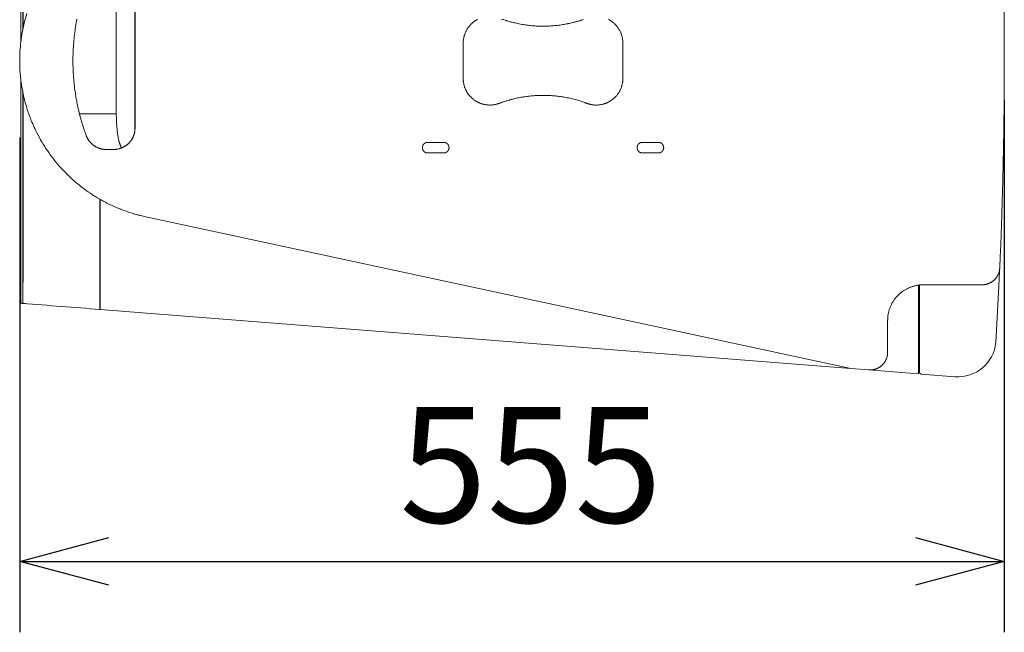
# Model space of a CAD drawing. Units: millimetres. Extents: x 5104 to 8771, y -1753 to 3605.
# Drawn here: x 6836 to 7391, y 374 to 720 of the extents above; entities that cross this region are included whole.
import ezdxf

# ---------------------------------------------------------------- set-up
doc = ezdxf.new("R2010")
doc.units = ezdxf.units.MM
doc.header["$LTSCALE"] = 101.6
doc.header["$PDMODE"] = 1
doc.header["$PDSIZE"] = -2
doc.layers.get('0').update_dxf_attribs({"lineweight": 0})
doc.layers.get('Defpoints').update_dxf_attribs({"lineweight": 0})
doc.layers.add('Layer1', color=3, linetype='Continuous', lineweight=0)
doc.layers.add('寸法', color=7, linetype='Continuous', lineweight=0)
doc.styles.get("Standard").update_dxf_attribs({"font": 'txt', "bigfont": 'BIGFONT.SHX'})
doc.styles.add('ＭＳ ゴシック', font='txt', dxfattribs={"bigfont": 'ＭＳ ゴシック'})
doc.dimstyles.new('HIBINO', dxfattribs={"dimtxt": 65.153646, "dimasz": 50.012451, "dimexe": 40, "dimexo": 40, "dimgap": 0.5, "dimtad": 1, "dimzin": 11, "dimdsep": 46, "dimtxsty": 'ＭＳ ゴシック', "dimblk": 'VW_EMPTYARROW', "dimcen": 0, "dimadec": 0, "dimazin": 0, "dimtfac": 1, "dimtix": 1, "dimtmove": 0, "dimatfit": 0, "dimldrblk": 'VW_EMPTYARROW', "dimfxl": 1, "dimfrac": 2, "dimtolj": 1, "dimtzin": 11, "dimarcsym": 0})

# ---------------------------------------------------------------- blocks, each defined once
blk = doc.blocks.new('グループ-3')
at = {"color": 30, "linetype": 'Continuous', "lineweight": 0}
for p, q in [((-67.49, -97.23), (-67.49, -223.71)), ((-66.33, -216.92), (-66.33, -109.17)), ((-66.16, -215.95), (-66.16, -109.16)), ((-66.15, -215.88), (-66.15, -109.16)), ((-3.25, -194.22), (-3.25, -273.69)), ((-3.08, -195.95), (-3.08, -271.95)), ((-13.63, -263.94), (-13.63, -203.94)), ((181.92, -243.92), (181.92, -223.98)), ((271.92, -223.98), (271.92, -243.92)), ((-67.49, -244.2), (-67.49, -370.69)), ((-66.33, -358.73), (-66.33, -250.99)), ((-66.16, -358.75), (-66.16, -251.96)), ((-66.15, -358.75), (-66.15, -252.02)), ((-13.63, -263.94), (-34.28, -263.94)), ((161.92, -279.95), (170.92, -279.95)), ((282.92, -279.95), (291.92, -279.95)), ((-14.98, -283.94), (-19.41, -283.94)), ((-15.08, -283.95), (-19.35, -283.95)), ((170.92, -285.95), (161.92, -285.95)), ((291.92, -285.95), (282.92, -285.95)), ((-22.82, -312.05), (-22.82, -374.19)), ((-22.67, -312.13), (-22.67, -374.2)), ((2.98, -321.94), (400.38, -407.5)), ((-66.33, -370.77), (-66.33, -358.73)), ((438.53, -360.47), (438.53, -410.5)), ((439.18, -409.63), (439.18, -360.49)), ((441.16, -360.3), (474.35, -360.3)), ((-22.82, -374.19), (-22.67, -374.2)), ((-22.67, -374.2), (400.38, -407.5)), ((421.16, -398.32), (421.16, -380.3)), ((438.53, -398.46), (439.18, -398.52)), ((400.38, -407.5), (410.38, -408.29)), ((410.38, -408.29), (438.53, -410.5)), ((439.18, -406.54), (438.53, -406.49)), ((438.62, -407.91), (438.53, -407.9)), ((438.62, -407.91), (438.53, -409.06)), ((438.53, -409.91), (439.24, -409.97)), ((439.18, -407.96), (438.62, -407.91)), ((459.06, -412.12), (440.1, -410.63))]:
    blk.add_line(p, q, dxfattribs=at)
at = {"color": 30, "linetype": 'Continuous', "lineweight": 0, "flags": 128}
for points in [[(-64.04, -207.28, 0.01536), (-65.51, -212.59), (-65.52, -212.63, 0.015314), (-66.64, -217.94), (-66.65, -218, 0.014787), (-67.44, -223.25), (-67.44, -223.26, 0.014717), (-67.92, -228.52, 0.01463), (-68.08, -233.79), (-68.08, -234.45, 0.014629), (-67.97, -238.4, 0.007372), (-67.69, -242.35, 0.014656), (-67.23, -246.28), (-67.04, -247.6, 0.015076), (-66.33, -251.63, 0.007684), (-65.43, -255.64), (-65.43, -255.65, 0.015345), (-64.34, -259.64), (-64.04, -260.62, 0.011535), (-62.94, -263.94, 0.007864), (-61.71, -267.22), (-61.57, -267.57, 0.015853), (-59.88, -271.49), (-59.58, -272.13, 0.015739), (-57.01, -277.19), (-57, -277.21, 0.015986), (-54.09, -282.14), (-54.08, -282.16, 0.016101), (-50.84, -286.93, 0.015951), (-47.3, -291.48, 0.01604), (-43.47, -295.79), (-43.47, -295.8, 0.01607), (-39.39, -299.84), (-39.37, -299.86, 0.015827), (-35.07, -303.61), (-35.06, -303.62, 0.01584), (-30.56, -307.07), (-30.55, -307.08, 0.015772), (-25.85, -310.23), (-25.81, -310.25, 0.015639), (-21, -313.06), (-20.97, -313.08, 0.015362), (-16.04, -315.55), (-15.98, -315.58, 0.015279), (-11.04, -317.7), (-10.8, -317.8, 0.014529), (-6.24, -319.44), (-5.42, -319.7, 0.012443), (-2.43, -320.6), (-1.79, -320.77, 0.004827), (-0.04, -321.23), (0.1, -321.27, 0.005881), (1.59, -321.63), (1.73, -321.66, 0.001596), (2.94, -321.93), (2.98, -321.94)], [(-30.62, -276.07, -0.000377), (-30.82, -275.52), (-30.88, -275.35, -0.003015), (-31.2, -274.46), (-31.33, -274.09, -0.004288), (-31.88, -272.44), (-32.18, -271.52, -0.010667), (-33.26, -268.01), (-33.35, -267.68, -0.007053), (-34.47, -263.48), (-34.54, -263.2, -0.012079), (-35.52, -258.87), (-35.67, -258.15, -0.006034), (-36.22, -255.23, -0.00608), (-36.7, -252.29), (-36.81, -251.55, -0.012168), (-37.37, -247.11), (-37.45, -246.37, -0.006085), (-37.72, -243.39, -0.006106), (-37.91, -240.41), (-37.91, -240.41, -0.006115), (-38.03, -237.41), (-38.05, -236.67, -0.012201), (-38.07, -232.17), (-38.05, -231.43, -0.006112), (-37.96, -228.43, -0.00611), (-37.78, -225.44), (-37.73, -224.7, -0.012173), (-37.31, -220.24), (-37.31, -220.23, -0.006093), (-36.73, -215.8, -0.012125), (-35.99, -211.4), (-35.82, -210.51, -0.012084)], [(181.92, -223.98, -0.00263), (181.92, -223.69), (181.92, -223.66, -0.007596), (181.93, -223.32, -0.0045), (181.95, -222.98), (181.96, -222.85, -0.015452), (182.02, -222.25), (182.04, -222.09, -0.009875), (182.13, -221.51), (182.13, -221.5, -0.009832), (182.23, -220.94, -0.009231), (182.36, -220.38), (182.37, -220.35, -0.011317), (182.53, -219.76), (182.54, -219.73, -0.011406), (182.75, -219.07, -0.011523), (182.98, -218.43, -0.011443), (183.25, -217.8, -0.011335), (183.55, -217.19, -0.011295), (183.87, -216.59, -0.011368), (184.22, -216, -0.011497), (184.6, -215.43, -0.011481), (185, -214.88), (185, -214.87, -0.011373), (185.43, -214.34), (185.43, -214.34, -0.011181), (185.87, -213.84), (185.87, -213.83, -0.011008), (186.33, -213.35, -0.011111), (186.81, -212.9, -0.011172), (187.31, -212.46, -0.011078), (187.83, -212.05, -0.010986), (188.37, -211.66, -0.010985), (188.92, -211.29, -0.011066), (189.49, -210.95, -0.011175), (190.08, -210.63, -0.011115)], [(203.57, -210.44, 0.002894), (204.49, -210.76), (204.76, -210.85, 0.008004), (206.22, -211.32), (206.39, -211.37, 0.005624), (208.22, -211.91), (208.43, -211.97, 0.011254), (210.72, -212.55), (211.14, -212.65, 0.011197), (214.14, -213.28), (214.18, -213.28, 0.010624), (217.13, -213.76, 0.010728), (220.1, -214.12), (220.1, -214.12, 0.010749), (223.08, -214.35, 0.010671), (226.08, -214.45, 0.010643), (229.07, -214.42, 0.01071), (232.06, -214.26, 0.01076), (235.04, -213.98), (235.06, -213.98, 0.010685), (238, -213.57), (238.01, -213.57, 0.010481), (240.91, -213.04), (241.04, -213.01, 0.010533), (243.66, -212.42), (244, -212.34, 0.008721), (245.93, -211.82), (246.21, -211.74, 0.005678), (247.57, -211.34), (247.77, -211.27, 0.004378), (248.74, -210.97), (248.87, -210.92, 0.002749), (249.57, -210.69, 0.00327)], [(263.73, -210.61, -0.011172), (264.31, -210.93, -0.011078), (264.88, -211.27, -0.010986), (265.44, -211.63, -0.010985), (265.97, -212.02, -0.011066), (266.49, -212.43, -0.011175), (266.99, -212.87, -0.011115), (267.48, -213.33), (267.5, -213.35, -0.011017), (267.91, -213.77), (267.92, -213.79, -0.008333), (268.29, -214.2, -0.009918), (268.64, -214.62), (268.67, -214.66, -0.011431), (269.06, -215.17), (269.07, -215.18, -0.011519), (269.46, -215.75, -0.011423), (269.82, -216.33, -0.011319), (270.16, -216.92, -0.011302), (270.46, -217.53, -0.011386), (270.74, -218.16, -0.011515), (270.99, -218.79, -0.011463), (271.22, -219.44), (271.22, -219.45, -0.01135), (271.41, -220.09), (271.42, -220.13, -0.010802), (271.56, -220.69), (271.56, -220.72, -0.00825), (271.67, -221.23, -0.008971), (271.75, -221.73), (271.76, -221.77, -0.009386), (271.82, -222.27), (271.83, -222.35, -0.007123), (271.87, -222.7, -0.004863), (271.89, -223.06), (271.89, -223.06, -0.008815), (271.91, -223.41), (271.91, -223.46, -0.00304), (271.92, -223.72), (271.92, -223.72, -0.000934), (271.92, -223.97), (271.92, -223.98)], [(202.21, -257.96), (202.21, -257.96, -0.000533), (202.08, -258.01, -0.001779), (201.94, -258.06), (201.88, -258.08, -0.007491), (201.62, -258.17), (201.57, -258.19, -0.006355), (201.19, -258.3), (201.13, -258.32, -0.010383), (200.65, -258.45), (200.59, -258.47, -0.009873), (200.02, -258.6, -0.009855), (199.44, -258.71), (199.44, -258.71, -0.009785), (198.86, -258.8), (198.79, -258.81, -0.013979), (198.08, -258.88), (198.01, -258.88, -0.011408), (197.33, -258.92, -0.011523), (196.65, -258.92, -0.011443), (195.96, -258.89, -0.011335), (195.28, -258.83, -0.011295), (194.61, -258.74, -0.011368), (193.93, -258.62, -0.011497), (193.27, -258.47, -0.011481), (192.61, -258.29), (192.61, -258.29, -0.011373), (191.96, -258.08), (191.95, -258.08, -0.011181), (191.33, -257.84), (191.32, -257.84, -0.011008), (190.71, -257.58, -0.011111), (190.12, -257.29, -0.011172), (189.53, -256.98, -0.011078), (188.96, -256.64, -0.010986), (188.41, -256.27, -0.010985), (187.87, -255.88, -0.011066), (187.35, -255.47, -0.011175), (186.85, -255.04, -0.011115), (186.36, -254.58), (186.34, -254.55, -0.011017), (185.93, -254.13), (185.92, -254.12, -0.008333), (185.55, -253.71, -0.009918), (185.2, -253.28), (185.17, -253.25, -0.011431), (184.78, -252.74), (184.77, -252.72, -0.011519), (184.38, -252.16, -0.011423), (184.02, -251.58, -0.011319), (183.69, -250.98, -0.011302), (183.38, -250.37, -0.011386), (183.1, -249.75, -0.011515), (182.85, -249.11, -0.011463), (182.62, -248.46), (182.62, -248.46, -0.01135), (182.43, -247.82), (182.42, -247.77, -0.010802), (182.29, -247.21), (182.28, -247.18, -0.00825), (182.18, -246.68, -0.008971), (182.09, -246.17), (182.08, -246.13, -0.009386), (182.02, -245.63), (182.01, -245.56, -0.007123), (181.97, -245.2, -0.004863), (181.95, -244.85), (181.95, -244.85, -0.008815), (181.93, -244.49), (181.93, -244.44, -0.00304), (181.92, -244.18), (181.92, -244.18, -0.000934), (181.92, -243.93), (181.92, -243.92)], [(271.92, -243.92), (271.92, -243.92, -0.000533), (271.92, -244.07, -0.001779), (271.92, -244.21), (271.92, -244.28, -0.007491), (271.91, -244.55), (271.9, -244.61, -0.006355), (271.88, -245.01), (271.88, -245.06, -0.010383), (271.83, -245.57), (271.82, -245.62, -0.009873), (271.75, -246.2, -0.009855), (271.64, -246.78), (271.64, -246.78, -0.009785), (271.52, -247.36), (271.51, -247.42, -0.013979), (271.32, -248.12), (271.3, -248.18, -0.011408), (271.1, -248.83, -0.011523), (270.86, -249.47, -0.011443), (270.59, -250.1, -0.011335), (270.29, -250.72, -0.011295), (269.97, -251.32, -0.011368), (269.62, -251.91, -0.011497), (269.24, -252.48, -0.011481), (268.84, -253.03), (268.84, -253.03, -0.011373), (268.41, -253.56), (268.41, -253.56, -0.011181), (267.97, -254.07), (267.97, -254.07, -0.011008), (267.51, -254.55, -0.011111), (267.03, -255.01, -0.011172), (266.53, -255.44, -0.011078), (266.01, -255.86, -0.010986), (265.47, -256.25, -0.010985), (264.92, -256.61, -0.011066), (264.35, -256.96, -0.011175), (263.76, -257.27, -0.011115), (263.17, -257.56), (263.13, -257.58, -0.011017), (262.59, -257.81), (262.58, -257.81, -0.008333), (262.06, -258.01, -0.009918), (261.54, -258.19), (261.5, -258.21, -0.011431), (260.88, -258.39), (260.86, -258.39, -0.011519), (260.2, -258.56, -0.011423), (259.53, -258.69, -0.011319), (258.85, -258.8, -0.011302), (258.17, -258.87, -0.011386), (257.49, -258.91, -0.011515), (256.81, -258.92, -0.011463), (256.13, -258.9), (256.12, -258.9, -0.01135), (255.45, -258.85), (255.4, -258.85, -0.010802), (254.83, -258.78), (254.8, -258.77, -0.00825), (254.29, -258.69, -0.008971), (253.79, -258.59), (253.75, -258.58, -0.009386), (253.26, -258.47), (253.19, -258.45, -0.007123), (252.84, -258.36, -0.004863), (252.5, -258.26), (252.5, -258.26, -0.008815), (252.16, -258.15), (252.12, -258.13, -0.00304), (251.87, -258.05), (251.87, -258.04, -0.000934), (251.63, -257.96), (251.63, -257.96)], [(251.63, -257.96, 0.0003), (251.26, -257.82), (251.09, -257.76, 0.00435), (250.38, -257.5), (250.28, -257.46, 0.002895), (249.35, -257.14), (248.73, -256.93, 0.013364), (246.55, -256.26), (245.86, -256.06, 0.011255), (242.81, -255.28), (242.79, -255.28, 0.011198), (239.76, -254.64), (239.72, -254.63, 0.010886), (236.73, -254.14), (236.72, -254.14, 0.010728), (233.74, -253.78, 0.010749), (230.76, -253.56, 0.010671), (227.76, -253.46, 0.010643), (224.77, -253.49, 0.01071), (221.78, -253.64, 0.01076), (218.8, -253.92), (218.65, -253.94, 0.010684), (215.98, -254.31), (215.97, -254.31, 0.008514), (213.33, -254.78, 0.010524), (210.72, -255.35), (210.33, -255.45, 0.009705), (208.22, -256), (207.92, -256.08, 0.006015), (206.42, -256.52), (206.2, -256.59, 0.005041), (205.15, -256.92), (204.97, -256.98, 0.002742), (204.27, -257.22, 0.00327), (203.58, -257.46), (203.57, -257.46, 0.002348), (202.9, -257.71), (202.89, -257.71, 0.000702), (202.24, -257.95), (202.21, -257.96)], [(-10.61, -283.08), (-10.62, -283.06, -0.001429), (-10.68, -282.96, -0.002282), (-10.75, -282.85), (-10.76, -282.84, -0.008384), (-10.85, -282.7), (-10.88, -282.65, -0.012286), (-10.96, -282.5), (-10.97, -282.49, -0.004532), (-11.04, -282.35, -0.007395), (-11.11, -282.21), (-11.12, -282.18, -0.005672), (-11.21, -281.98, -0.004499), (-11.29, -281.79), (-11.31, -281.76, -0.007071), (-11.41, -281.5), (-11.43, -281.44, -0.008217), (-11.57, -281.07), (-11.58, -281.03, -0.006874), (-11.73, -280.61), (-11.73, -280.6, -0.005355), (-11.86, -280.18, -0.004915), (-11.98, -279.76), (-11.98, -279.76, -0.004475), (-12.09, -279.32), (-12.09, -279.31, -0.004035), (-12.21, -278.87), (-12.21, -278.86, -0.003781), (-12.31, -278.41, -0.003166), (-12.41, -277.96), (-12.41, -277.95, -0.003506), (-12.51, -277.47), (-12.51, -277.45, -0.003325), (-12.61, -276.92), (-12.64, -276.77, -0.005934), (-12.78, -275.95), (-12.82, -275.68, -0.004962), (-12.94, -274.86, -0.00247), (-13.04, -274.04), (-13.05, -274.01, -0.004569), (-13.15, -273.12), (-13.17, -272.96, -0.004156), (-13.29, -271.75), (-13.3, -271.68, -0.004578), (-13.4, -270.34, -0.004021), (-13.49, -268.99), (-13.5, -268.79, -0.005131), (-13.55, -267.81), (-13.55, -267.59, -0.001512), (-13.57, -267.04, -0.00164), (-13.59, -266.49), (-13.59, -266.45, -0.001257), (-13.6, -265.81), (-13.6, -265.81, -0.000886), (-13.61, -265.18), (-13.61, -265.16, -0.000516), (-13.62, -264.56), (-13.62, -264.54, -0.000148), (-13.63, -263.98), (-13.63, -263.94)], [(-19.35, -283.95), (-19.38, -283.95, -0.001784), (-19.54, -283.95, -0.002384), (-19.69, -283.95), (-19.72, -283.95, -0.007167), (-19.92, -283.94), (-19.96, -283.94, -0.004881), (-20.24, -283.92), (-20.27, -283.92, -0.008937), (-20.6, -283.89), (-20.65, -283.88, -0.009034), (-21.07, -283.83), (-21.07, -283.83, -0.009056), (-21.5, -283.76, -0.009033), (-21.92, -283.67), (-21.92, -283.67, -0.00899), (-22.34, -283.57), (-22.36, -283.57, -0.008914), (-22.73, -283.47, -0.006626), (-23.09, -283.35), (-23.12, -283.34, -0.0117), (-23.53, -283.2), (-23.59, -283.18, -0.011764), (-24.11, -282.97, -0.01169), (-24.62, -282.73), (-24.62, -282.73, -0.011828), (-25.13, -282.47), (-25.13, -282.47, -0.011905), (-25.62, -282.18, -0.01185), (-26.1, -281.87, -0.011814), (-26.56, -281.54, -0.011893), (-27.01, -281.19), (-27.01, -281.19, -0.011876), (-27.44, -280.82), (-27.44, -280.82, -0.011743), (-27.84, -280.43), (-27.84, -280.42, -0.011736), (-28.23, -280.02), (-28.24, -280.01, -0.01176), (-28.6, -279.6), (-28.63, -279.56, -0.01116), (-28.91, -279.2), (-28.93, -279.17, -0.007449), (-29.15, -278.88), (-29.15, -278.88, -0.007475), (-29.35, -278.58), (-29.35, -278.58, -0.007485), (-29.55, -278.28, -0.007533), (-29.73, -277.97), (-29.73, -277.97, -0.007919), (-29.91, -277.65), (-29.91, -277.64, -0.007384), (-30.07, -277.34), (-30.09, -277.3, -0.006491), (-30.2, -277.07, -0.003944), (-30.31, -276.84), (-30.31, -276.84, -0.008219), (-30.41, -276.61), (-30.42, -276.57, -0.003586), (-30.49, -276.41), (-30.49, -276.4, -0.002091), (-30.55, -276.24), (-30.55, -276.24, -0.00064), (-30.61, -276.08), (-30.62, -276.07)], [(-3.08, -271.95, -0.001829), (-3.08, -272.16), (-3.08, -272.18, -0.006977), (-3.09, -272.42), (-3.09, -272.45, -0.006324), (-3.11, -272.75), (-3.11, -272.82, -0.012198), (-3.15, -273.27), (-3.16, -273.33, -0.008538), (-3.21, -273.74), (-3.21, -273.75, -0.008556), (-3.28, -274.14), (-3.28, -274.15, -0.007884), (-3.36, -274.52, -0.007911), (-3.44, -274.89, -0.007956), (-3.54, -275.26, -0.007961), (-3.65, -275.62, -0.007921), (-3.78, -275.98, -0.007886), (-3.91, -276.34), (-3.91, -276.34, -0.008168), (-4.06, -276.7), (-4.09, -276.77, -0.01443), (-4.32, -277.26), (-4.35, -277.33, -0.008297), (-4.53, -277.68, -0.008282), (-4.73, -278.02), (-4.76, -278.08, -0.013711), (-5.04, -278.53), (-5.08, -278.58, -0.008402), (-5.31, -278.91, -0.00839), (-5.55, -279.24, -0.008391), (-5.8, -279.56, -0.008405), (-6.06, -279.87, -0.008427), (-6.33, -280.17, -0.008471), (-6.61, -280.46, -0.008461), (-6.9, -280.74, -0.008425), (-7.2, -281.01, -0.008403), (-7.51, -281.27, -0.008393), (-7.83, -281.52, -0.008393), (-8.16, -281.75, -0.008405), (-8.49, -281.98), (-8.57, -282.03, -0.015756), (-9.06, -282.33), (-9.14, -282.38, -0.008289), (-9.48, -282.57, -0.008286), (-9.84, -282.75, -0.008246), (-10.19, -282.91, -0.008207), (-10.56, -283.07), (-10.65, -283.1, -0.015874), (-11.18, -283.3), (-11.28, -283.33, -0.007956), (-11.64, -283.45, -0.007975), (-12, -283.55, -0.007927), (-12.37, -283.64), (-12.46, -283.66, -0.015107), (-13, -283.77), (-13.09, -283.79, -0.007827), (-13.45, -283.84, -0.007323), (-13.81, -283.89), (-13.87, -283.89, -0.008436), (-14.16, -283.92), (-14.23, -283.92, -0.00427), (-14.39, -283.93, -0.003841), (-14.56, -283.94), (-14.56, -283.94, -0.003865), (-14.72, -283.95), (-14.73, -283.95, -0.002261), (-14.9, -283.95), (-14.91, -283.95, -0.000692), (-15.07, -283.95), (-15.08, -283.95)], [(161.92, -285.95), (161.91, -285.95, -0.002019), (161.85, -285.95, -0.002345), (161.8, -285.95), (161.79, -285.95, -0.010115), (161.72, -285.95), (161.7, -285.94, -0.006852), (161.63, -285.94, -0.00469), (161.56, -285.93), (161.55, -285.93, -0.009603), (161.46, -285.92), (161.43, -285.91, -0.015522), (161.29, -285.89), (161.27, -285.88, -0.012952), (161.12, -285.84, -0.012844), (160.97, -285.8), (160.97, -285.8, -0.012701), (160.83, -285.75), (160.83, -285.75, -0.011877), (160.69, -285.69, -0.01203), (160.56, -285.63), (160.55, -285.62, -0.016062), (160.4, -285.54), (160.39, -285.54, -0.01254), (160.27, -285.46, -0.012518), (160.15, -285.37, -0.012294), (160.03, -285.28, -0.012109), (159.92, -285.19, -0.011929), (159.82, -285.09, -0.011885), (159.71, -284.98, -0.012031), (159.62, -284.87), (159.61, -284.87, -0.01221), (159.53, -284.76, -0.010857), (159.45, -284.65, -0.01258), (159.37, -284.54), (159.37, -284.53, -0.012389), (159.3, -284.41, -0.012193), (159.23, -284.28), (159.23, -284.28, -0.012029), (159.17, -284.15), (159.17, -284.14, -0.01158), (159.11, -284.01), (159.11, -284.01, -0.01105), (159.07, -283.89, -0.011175), (159.03, -283.76), (159.03, -283.74, -0.015657), (158.99, -283.59), (158.99, -283.58, -0.011567), (158.96, -283.44, -0.011409), (158.94, -283.31, -0.01125), (158.93, -283.18, -0.011114), (158.92, -283.04, -0.011004), (158.92, -282.91, -0.011056), (158.93, -282.77), (158.93, -282.75, -0.016847), (158.94, -282.59), (158.94, -282.57, -0.012901), (158.97, -282.42), (158.97, -282.42, -0.011544), (158.99, -282.29, -0.011362), (159.03, -282.16, -0.011206), (159.07, -282.03, -0.011064), (159.11, -281.9), (159.11, -281.9, -0.011522), (159.16, -281.77), (159.16, -281.77, -0.012007), (159.22, -281.64), (159.23, -281.63, -0.013693), (159.3, -281.49), (159.31, -281.48, -0.016345), (159.39, -281.33), (159.4, -281.32, -0.012548), (159.48, -281.2, -0.012315), (159.57, -281.09, -0.012126), (159.66, -280.97, -0.011951), (159.76, -280.87, -0.011871), (159.87, -280.76, -0.012011), (159.98, -280.67), (159.98, -280.66, -0.012959), (160.1, -280.57), (160.1, -280.57, -0.012426), (160.22, -280.48, -0.012602), (160.34, -280.4, -0.012378), (160.46, -280.33, -0.012151), (160.59, -280.26), (160.6, -280.26, -0.011958), (160.72, -280.2), (160.73, -280.2, -0.011003), (160.85, -280.15, -0.011167), (160.98, -280.1), (160.99, -280.1, -0.013285), (161.13, -280.06), (161.13, -280.06, -0.01114), (161.26, -280.02, -0.011063), (161.4, -280), (161.4, -280, -0.011921), (161.53, -279.98), (161.54, -279.98, -0.01246), (161.64, -279.97), (161.65, -279.96, -0.006012), (161.72, -279.96, -0.004214), (161.79, -279.96), (161.79, -279.96, -0.002493), (161.85, -279.95), (161.85, -279.95, -0.000763), (161.92, -279.95), (161.92, -279.95)], [(170.92, -279.95), (170.93, -279.95, -0.002019), (170.99, -279.95, -0.002344), (171.04, -279.95), (171.05, -279.96, -0.010118), (171.12, -279.96), (171.13, -279.96, -0.006763), (171.22, -279.97), (171.24, -279.97, -0.013107), (171.36, -279.98), (171.37, -279.99, -0.011731), (171.51, -280.01, -0.012955), (171.66, -280.04), (171.66, -280.04, -0.012921), (171.81, -280.09), (171.81, -280.09, -0.012743), (171.95, -280.14), (171.96, -280.14, -0.012343), (172.1, -280.19), (172.1, -280.19, -0.011982), (172.23, -280.25), (172.23, -280.25, -0.01214), (172.36, -280.32), (172.37, -280.32, -0.011563), (172.47, -280.38, -0.009426), (172.58, -280.45), (172.58, -280.45, -0.012517), (172.68, -280.52), (172.69, -280.53, -0.012293), (172.81, -280.62, -0.012109), (172.92, -280.71, -0.011929), (173.03, -280.81, -0.011885), (173.13, -280.92, -0.012031), (173.22, -281.03), (173.23, -281.03, -0.01221), (173.31, -281.14, -0.010857), (173.39, -281.25, -0.01258), (173.47, -281.37), (173.47, -281.37, -0.012389), (173.54, -281.5, -0.012193), (173.61, -281.63), (173.61, -281.63, -0.012029), (173.67, -281.76), (173.67, -281.76, -0.01158), (173.73, -281.89), (173.73, -281.89, -0.01105), (173.77, -282.02, -0.011175), (173.81, -282.15), (173.81, -282.16, -0.015657), (173.85, -282.32), (173.86, -282.33, -0.011567), (173.88, -282.46, -0.011409), (173.9, -282.59, -0.01125), (173.91, -282.73, -0.011114), (173.92, -282.86, -0.011004), (173.92, -283, -0.011056), (173.91, -283.13), (173.91, -283.15, -0.016847), (173.9, -283.32), (173.9, -283.34, -0.012901), (173.87, -283.48), (173.87, -283.48, -0.011544), (173.85, -283.62, -0.011362), (173.81, -283.75, -0.011206), (173.77, -283.88, -0.011064), (173.73, -284.01), (173.73, -284.01, -0.011522), (173.68, -284.14), (173.68, -284.14, -0.012007), (173.62, -284.27), (173.61, -284.27, -0.013693), (173.54, -284.41), (173.53, -284.43, -0.016345), (173.45, -284.57), (173.44, -284.58, -0.012548), (173.36, -284.7, -0.012315), (173.27, -284.82, -0.012126), (173.18, -284.93, -0.011951), (173.08, -285.04, -0.011871), (172.97, -285.14, -0.012011), (172.86, -285.24), (172.86, -285.24, -0.012959), (172.74, -285.33), (172.74, -285.34, -0.012426), (172.62, -285.42, -0.012602), (172.5, -285.5, -0.012378), (172.38, -285.58, -0.012151), (172.25, -285.64), (172.24, -285.64, -0.011958), (172.12, -285.7), (172.11, -285.7, -0.011003), (171.99, -285.76, -0.011167), (171.86, -285.8), (171.85, -285.8, -0.013285), (171.72, -285.85), (171.71, -285.85, -0.01114), (171.58, -285.88, -0.011063), (171.44, -285.91), (171.44, -285.91, -0.011921), (171.31, -285.93), (171.3, -285.93, -0.01246), (171.2, -285.94), (171.19, -285.94, -0.006012), (171.12, -285.94, -0.004214), (171.05, -285.95), (171.05, -285.95, -0.002493), (170.99, -285.95), (170.99, -285.95, -0.000763), (170.92, -285.95), (170.92, -285.95)], [(282.92, -285.95), (282.91, -285.95, -0.002019), (282.85, -285.95, -0.002344), (282.8, -285.95), (282.79, -285.95, -0.010118), (282.72, -285.95), (282.71, -285.94, -0.006763), (282.62, -285.94), (282.6, -285.94, -0.013107), (282.49, -285.92), (282.47, -285.92, -0.011731), (282.33, -285.89, -0.012955), (282.18, -285.86), (282.18, -285.86, -0.012921), (282.03, -285.82), (282.03, -285.82, -0.012743), (281.89, -285.77), (281.88, -285.77, -0.012343), (281.75, -285.71), (281.74, -285.71, -0.011982), (281.61, -285.65), (281.61, -285.65, -0.01214), (281.48, -285.59), (281.47, -285.58, -0.011563), (281.37, -285.52, -0.009426), (281.26, -285.45), (281.26, -285.45, -0.012517), (281.16, -285.38), (281.15, -285.37, -0.012293), (281.03, -285.28, -0.012109), (280.92, -285.19, -0.011929), (280.82, -285.09, -0.011885), (280.71, -284.98, -0.012031), (280.62, -284.87), (280.61, -284.87, -0.01221), (280.53, -284.76, -0.010857), (280.45, -284.65, -0.01258), (280.37, -284.54), (280.37, -284.53, -0.012389), (280.3, -284.41, -0.012193), (280.23, -284.28), (280.23, -284.28, -0.012029), (280.17, -284.15), (280.17, -284.14, -0.01158), (280.11, -284.01), (280.11, -284.01, -0.01105), (280.07, -283.89, -0.011175), (280.03, -283.76), (280.03, -283.74, -0.015657), (279.99, -283.59), (279.99, -283.58, -0.011567), (279.96, -283.44, -0.011409), (279.94, -283.31, -0.01125), (279.93, -283.18, -0.011114), (279.92, -283.04, -0.011004), (279.92, -282.91, -0.011056), (279.93, -282.77), (279.93, -282.75, -0.016847), (279.94, -282.59), (279.94, -282.57, -0.012901), (279.97, -282.42), (279.97, -282.42, -0.011544), (279.99, -282.29, -0.011362), (280.03, -282.16, -0.011206), (280.07, -282.03, -0.011064), (280.11, -281.9), (280.11, -281.9, -0.011522), (280.16, -281.77), (280.16, -281.77, -0.012007), (280.22, -281.64), (280.23, -281.63, -0.013693), (280.3, -281.49), (280.31, -281.48, -0.016345), (280.39, -281.33), (280.4, -281.32, -0.012548), (280.48, -281.2, -0.012315), (280.57, -281.09, -0.012126), (280.66, -280.97, -0.011951), (280.76, -280.87, -0.011871), (280.87, -280.76, -0.012011), (280.98, -280.67), (280.98, -280.66, -0.012959), (281.1, -280.57), (281.1, -280.57, -0.012426), (281.22, -280.48, -0.012602), (281.34, -280.4, -0.012378), (281.46, -280.33, -0.012151), (281.59, -280.26), (281.6, -280.26, -0.011958), (281.72, -280.2), (281.73, -280.2, -0.011003), (281.85, -280.15, -0.011167), (281.98, -280.1), (281.99, -280.1, -0.013285), (282.13, -280.06), (282.13, -280.06, -0.01114), (282.26, -280.02, -0.011063), (282.4, -280), (282.4, -280, -0.011921), (282.53, -279.98), (282.54, -279.98, -0.01246), (282.64, -279.97), (282.65, -279.96, -0.006012), (282.72, -279.96, -0.004214), (282.79, -279.96), (282.79, -279.96, -0.002493), (282.85, -279.95), (282.85, -279.95, -0.000763), (282.92, -279.95), (282.92, -279.95)], [(291.92, -279.95), (291.93, -279.95, -0.002019), (291.99, -279.95, -0.002344), (292.04, -279.95), (292.05, -279.96, -0.010118), (292.12, -279.96), (292.13, -279.96, -0.006763), (292.22, -279.97), (292.24, -279.97, -0.013106), (292.36, -279.98), (292.37, -279.99, -0.011528), (292.51, -280.01, -0.012957), (292.65, -280.04), (292.66, -280.04, -0.013123), (292.81, -280.09), (292.81, -280.09, -0.012743), (292.95, -280.14), (292.96, -280.14, -0.012343), (293.1, -280.19), (293.1, -280.19, -0.011982), (293.23, -280.25), (293.23, -280.25, -0.01214), (293.36, -280.32), (293.37, -280.32, -0.011563), (293.47, -280.38, -0.009426), (293.58, -280.45), (293.58, -280.45, -0.012517), (293.68, -280.52), (293.69, -280.53, -0.012293), (293.81, -280.62, -0.012109), (293.92, -280.71, -0.011929), (294.03, -280.81, -0.011885), (294.13, -280.92, -0.012031), (294.22, -281.03), (294.23, -281.03, -0.01221), (294.31, -281.14, -0.010857), (294.39, -281.25, -0.01258), (294.47, -281.37), (294.47, -281.37, -0.012389), (294.54, -281.5, -0.012193), (294.61, -281.63), (294.61, -281.63, -0.012029), (294.67, -281.76), (294.67, -281.76, -0.01158), (294.73, -281.89), (294.73, -281.89, -0.01105), (294.77, -282.02, -0.011175), (294.81, -282.15), (294.81, -282.16, -0.015657), (294.85, -282.32), (294.86, -282.33, -0.011567), (294.88, -282.46, -0.011409), (294.9, -282.59, -0.01125), (294.91, -282.73, -0.011114), (294.92, -282.86, -0.011004), (294.92, -283, -0.011056), (294.91, -283.13), (294.91, -283.15, -0.016847), (294.9, -283.32), (294.9, -283.34, -0.012901), (294.87, -283.48), (294.87, -283.48, -0.011544), (294.85, -283.62, -0.011362), (294.81, -283.75, -0.011206), (294.77, -283.88, -0.011064), (294.73, -284.01), (294.73, -284.01, -0.011522), (294.68, -284.14), (294.68, -284.14, -0.012007), (294.62, -284.27), (294.61, -284.27, -0.013693), (294.54, -284.41), (294.53, -284.43, -0.016345), (294.45, -284.57), (294.44, -284.58, -0.012548), (294.36, -284.7, -0.012315), (294.27, -284.82, -0.012126), (294.18, -284.93, -0.011951), (294.08, -285.04, -0.011871), (293.97, -285.14, -0.012011), (293.86, -285.24), (293.86, -285.24, -0.012959), (293.74, -285.33), (293.74, -285.34, -0.012426), (293.62, -285.42, -0.012602), (293.5, -285.5, -0.012378), (293.38, -285.58, -0.012151), (293.25, -285.64), (293.24, -285.64, -0.011958), (293.12, -285.7), (293.11, -285.7, -0.011003), (292.99, -285.76, -0.011167), (292.86, -285.8), (292.85, -285.8, -0.013285), (292.72, -285.85), (292.71, -285.85, -0.01114), (292.58, -285.88, -0.011063), (292.44, -285.91), (292.44, -285.91, -0.011921), (292.31, -285.93), (292.3, -285.93, -0.01246), (292.2, -285.94), (292.19, -285.94, -0.006012), (292.12, -285.94, -0.004214), (292.05, -285.95), (292.05, -285.95, -0.002493), (291.99, -285.95), (291.99, -285.95, -0.000763), (291.92, -285.95), (291.92, -285.95)], [(474.35, -360.3), (474.37, -360.3, 0.001615), (474.5, -360.29, 0.002279), (474.63, -360.29), (474.64, -360.29, 0.006082), (474.79, -360.29), (474.86, -360.28, 0.009459), (475.16, -360.26), (475.16, -360.26, 0.005247), (475.45, -360.24, 0.009144), (475.73, -360.2), (475.77, -360.19, 0.009148), (476.13, -360.14), (476.2, -360.12, 0.014476), (476.63, -360.03), (476.7, -360.02, 0.007287), (476.98, -359.94, 0.007309), (477.26, -359.86), (477.33, -359.84, 0.014504), (477.74, -359.7), (477.81, -359.68, 0.007367), (478.09, -359.57, 0.007506), (478.36, -359.45), (478.43, -359.42, 0.015129), (478.84, -359.23), (478.95, -359.18, 0.015138), (479.4, -358.93), (479.46, -358.89, 0.010676), (479.78, -358.7, 0.007673), (480.08, -358.49), (480.12, -358.46, 0.015331), (480.49, -358.19, 0.007674), (480.85, -357.9, 0.015426), (481.19, -357.59, 0.007741), (481.52, -357.26, 0.015373), (481.83, -356.93, 0.007664), (482.13, -356.57, 0.015335), (482.41, -356.21), (482.5, -356.09, 0.013995), (482.74, -355.74), (482.77, -355.68, 0.007561), (482.93, -355.43, 0.007586), (483.08, -355.17), (483.12, -355.1, 0.015105), (483.33, -354.7), (483.36, -354.63, 0.014795), (483.6, -354.09), (483.6, -354.09, 0.014503), (483.81, -353.54), (483.81, -353.54, 0.01456), (483.98, -353), (483.99, -352.94, 0.013879), (484.1, -352.5), (484.12, -352.43, 0.008961), (484.18, -352.12), (484.19, -352.08, 0.005927), (484.22, -351.86), (484.23, -351.85, 0.004686), (484.25, -351.67, 0.005162), (484.28, -351.49, 0.005776), (484.3, -351.3), (484.3, -351.3, 0.005134), (484.31, -351.1), (484.31, -351.1, 0.002604), (484.33, -350.92), (484.33, -350.92, 0.0008), (484.34, -350.74), (484.34, -350.74)], [(421.16, -380.3, -0.000459), (421.17, -380.12), (421.17, -380.11, -0.002361), (421.17, -379.91), (421.17, -379.86, -0.005331), (421.18, -379.57), (421.18, -379.5, -0.006059), (421.2, -379.06), (421.21, -379, -0.008014), (421.25, -378.43), (421.26, -378.38, -0.00895), (421.33, -377.71), (421.35, -377.55, -0.015655), (421.51, -376.58), (421.54, -376.45, -0.009427), (421.7, -375.71, -0.00949), (421.89, -374.98, -0.009523), (422.1, -374.25, -0.009466), (422.34, -373.53), (422.37, -373.45, -0.013759), (422.71, -372.58), (422.75, -372.5, -0.009837), (423.07, -371.78, -0.009915), (423.42, -371.07, -0.009906), (423.79, -370.38, -0.009838), (424.2, -369.71), (424.2, -369.7, -0.009892), (424.63, -369.04), (424.64, -369.04, -0.010039), (425.1, -368.38), (425.1, -368.38, -0.010119), (425.59, -367.74, -0.010127), (426.11, -367.13, -0.010055), (426.65, -366.53, -0.010003), (427.22, -365.96, -0.010032), (427.81, -365.41, -0.010108), (428.42, -364.88, -0.010134), (429.05, -364.38), (429.05, -364.38, -0.010065), (429.7, -363.91), (429.7, -363.91, -0.00996), (430.36, -363.46), (430.37, -363.46, -0.009817), (431.04, -363.05, -0.009885), (431.72, -362.66, -0.009926), (432.43, -362.31), (432.43, -362.31, -0.009863), (433.14, -361.98), (433.15, -361.97, -0.009767), (433.86, -361.68), (433.87, -361.67, -0.009421), (434.58, -361.41, -0.009479), (435.3, -361.18, -0.009528), (436.03, -360.97, -0.009472), (436.76, -360.79, -0.009417), (437.5, -360.63), (437.59, -360.62, -0.012406), (438.4, -360.49), (438.47, -360.48, -0.008405), (439.16, -360.4), (439.25, -360.39, -0.008796), (439.76, -360.35), (439.83, -360.34, -0.003835), (440.2, -360.32, -0.006684), (440.56, -360.31), (440.61, -360.3, -0.002592), (440.88, -360.3), (440.89, -360.3, -0.000791), (441.16, -360.3), (441.16, -360.3)], [(-22.82, -374.19, -0.000008), (-66.32, -370.77), (-66.33, -370.77)], [(410.38, -408.29), (410.38, -408.29, 0.000418), (410.47, -408.29, 0.001171), (410.56, -408.3), (410.6, -408.3, 0.007145), (410.77, -408.31), (410.84, -408.31, 0.009388), (411.15, -408.32), (411.2, -408.32, 0.010645), (411.6, -408.31), (411.61, -408.31, 0.00915), (411.98, -408.28), (411.98, -408.28, 0.009112), (412.33, -408.25, 0.008261), (412.68, -408.2), (412.75, -408.19, 0.016353), (413.23, -408.1), (413.31, -408.08, 0.008242), (413.63, -408.01, 0.008195), (413.94, -407.92, 0.008152), (414.26, -407.83), (414.33, -407.8, 0.016255), (414.8, -407.64, 0.008174), (415.25, -407.45, 0.016428), (415.69, -407.24), (415.73, -407.21, 0.008196), (416.08, -407.03, 0.011421), (416.42, -406.83), (416.51, -406.77, 0.015938), (416.91, -406.5, 0.007969), (417.3, -406.22, 0.015987), (417.67, -405.91, 0.008056), (418.03, -405.59, 0.01603), (418.37, -405.26, 0.007979), (418.69, -404.9, 0.015933), (419, -404.53), (419.08, -404.43, 0.013282), (419.34, -404.08), (419.36, -404.04, 0.008183), (419.55, -403.77, 0.008204), (419.72, -403.49), (419.76, -403.42, 0.016418), (420, -403, 0.008158), (420.22, -402.56, 0.016249), (420.42, -402.11), (420.45, -402.03, 0.008167), (420.57, -401.73, 0.008224), (420.67, -401.42, 0.008254), (420.77, -401.11), (420.79, -401.03, 0.01627), (420.91, -400.55), (420.94, -400.45, 0.009628), (421, -400.12), (421, -400.1, 0.007393), (421.05, -399.8), (421.06, -399.79, 0.007873), (421.09, -399.5), (421.1, -399.46, 0.006414), (421.12, -399.25, 0.00417), (421.14, -399.04, 0.008219), (421.15, -398.82), (421.15, -398.79, 0.004003), (421.16, -398.63), (421.16, -398.63, 0.002326), (421.16, -398.48), (421.16, -398.47, 0.000712), (421.16, -398.32), (421.16, -398.32)]]:
    blk.add_lwpolyline(points, format="xyb", dxfattribs=at)
at = {"color": 30, "linetype": 'Continuous', "lineweight": 0}
for points in [[(484.26, -352.56), (483.86, -361.13), (482.15, -392.79)], [(-66.33, -358.73), (-66.16, -358.75)]]:
    blk.add_lwpolyline(points, dxfattribs=at)
for centre, radius, start, end in [((460.75, -390.68), 21.5, 265.5, 354.3926), ((440.18, -409.63), 1, 180, 265.5)]:
    blk.add_arc(centre, radius, start, end, dxfattribs=at)
for points, weights, knots in [([(484.34, -350.74), (484.34, -350.67), (484.77, -340.97), (485.2, -331.28), (485.48, -321.57), (485.62, -316.76), (485.77, -311.94), (486.29, -294.14), (486.58, -276.34), (486.58, -276.25), (486.58, -276.16), (486.86, -258.53), (486.91, -240.9), (486.95, -223.27), (486.77, -205.64), (486.73, -201.82), (486.69, -198.01), (486.42, -172.74), (485.52, -147.49), (485.27, -140.3), (485.01, -133.1), (484.6, -121.61), (484.04, -110.13), (483.88, -106.84), (483.71, -103.55), (483.47, -98.65), (483.21, -93.74), (483.2, -93.48), (483.19, -93.23), (482.95, -88.84), (482.7, -84.45), (482.69, -84.19), (482.67, -83.94), (482.45, -80.07), (482.23, -76.2), (482.22, -76.07), (482.21, -75.94)], [1, 1, 1, 0.999973400348, 1, 1, 1, 0.99997739713, 1, 1, 1, 0.99997740961, 1, 0.999978327226, 1, 1, 1, 0.999922167475, 1, 1, 1, 0.999976565941, 1, 1, 1, 0.999998454969, 1, 1, 1, 0.999997604913, 1, 1, 1, 0.999999669946, 1, 1, 1], [0, 0, 0, 1, 1, 2, 2, 3, 3, 4, 4, 5, 5, 6, 6, 7, 7, 8, 8, 9, 9, 10, 10, 11, 11, 12, 12, 13, 13, 14, 14, 15, 15, 16, 16, 17, 17, 18, 18, 18]), ([(-67.32, -370.69), (-67.01, -370.72), (-66.71, -370.74), (-66.57, -370.75), (-66.43, -370.76), (-65.85, -370.81), (-64.99, -370.87), (-64.98, -370.87), (-64.98, -370.88)], [1, 0.999999996717, 1, 1, 1, 1, 1, 1, 1], [0, 0, 0, 1, 1, 2, 2, 3, 3, 4, 4, 4])]:
    blk.add_rational_spline(points, weights, degree=2, knots=knots, dxfattribs=at)
blk.add_open_spline([(-67.37, -370.69), (-67.39, -370.69), (-66.33, -370.77), (-66.33, -370.77), (-66.33, -370.77)], degree=2, knots=[0, 0, 0, 1, 1, 2, 2, 2], dxfattribs=at)
blk = doc.blocks.new('*D9')
at = {"layer": 'Defpoints', "color": 0, "lineweight": 0}
for p in [(7390.99, 714.32), (6836.19, 693.33), (6836.19, 414.32)]:
    blk.add_point(p, dxfattribs=at)
at = {"layer": 'Layer1', "color": 0, "linetype": 'Continuous', "lineweight": -2}
for points in [[(6886.21, 400.92), (6836.19, 414.32), (6886.21, 427.72)], [(7340.98, 427.72), (7390.99, 414.32), (7340.98, 400.92)]]:
    blk.add_lwpolyline(points, dxfattribs=at)
at = {"layer": '寸法', "color": 0, "linetype": 'Continuous', "lineweight": -2}
for p, q in [((7390.99, 674.32), (7390.99, 374.32)), ((6836.19, 653.33), (6836.19, 374.32)), ((6836.19, 414.32), (7390.99, 414.32))]:
    blk.add_line(p, q, dxfattribs=at)
at = {"color": 0, "linetype": 'Continuous', "lineweight": -2}
blk.add_wipeout([(7050.09, 424.32), (7177.09, 424.32), (7177.09, 508.99), (7050.09, 508.99)], dxfattribs=at).dxf.layer = '寸法'
at = {"layer": '寸法', "color": 0, "insert": (7050.09, 501.33), "char_height": 65.1536, "attachment_point": 1, "line_spacing_factor": 0.782827}
blk.add_mtext('{\\fＭＳ ゴシック|b0|i0|c128|p0;\\l555}', dxfattribs=at)
blk = doc.blocks.new('VW_EMPTYARROW')
at = {"color": 0, "linetype": 'ByBlock', "lineweight": -2}
blk.add_line((0, 0), (-1, 0), dxfattribs=at)
at = {"layer": 'Layer1', "color": 0, "linetype": 'Continuous', "lineweight": -2}
blk.add_lwpolyline([(-0.992, 0.266), (0, 0), (-0.992, -0.266)], dxfattribs=at)

msp = doc.modelspace()

# ---------------------------------------------------------------- block references
at = {"layer": 'Layer1', "color": 1}
msp.add_blockref('グループ-3', (6904.132, 930.563), dxfattribs=at)

# ---------------------------------------------------------------- next in the draw order: dimensions: what is measured, and where the dimension line sits
at = {"layer": '寸法', "color": 1, "linetype": 'Continuous', "lineweight": 0}
dim = msp.add_linear_dim(base=(6836.195, 414.319), p1=(7390.99, 714.319), p2=(6836.195, 693.33), dimstyle='HIBINO', override={"dimgap": 10, "dimdec": 0, "dimpost": '<>', "dimtxsty": 'ＭＳ ゴシック', "dimtmove": 2}, dxfattribs=at)
dim.commit()
dim.dimension.update_dxf_attribs({"geometry": '*D9', "text_midpoint": (7113.593, 414.319)})

doc.saveas('drawing.dxf')
